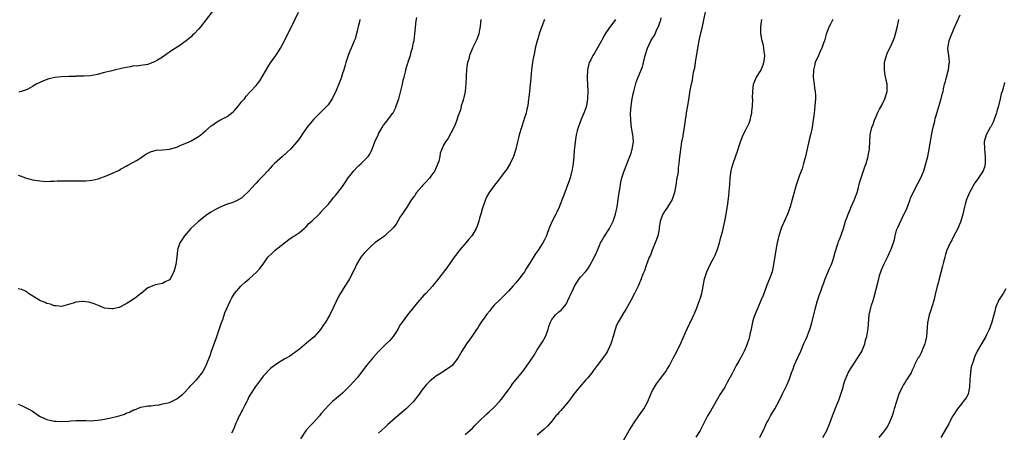
# Model space of a CAD drawing. Units: inches. Extents: x 2631000 to 2634000, y 1503000 to 1506000.
# Drawn here: x 2633113 to 2633387, y 1505668 to 1505783 of the extents above; entities that cross this region are included whole.
import ezdxf

# ---------------------------------------------------------------- set-up
doc = ezdxf.new("R2010")
doc.units = ezdxf.units.IN
doc.header["$MEASUREMENT"] = 0
doc.layers.add('LD26311503_10ft', color=81, linetype='Continuous')

msp = doc.modelspace()

# ---------------------------------------------------------------- linework, layer by layer
at = {"layer": 'LD26311503_10ft'}
for points, elevation in [([(2633167, 1505785.34), (2633163.65, 1505781), (2633163, 1505780.24), (2633161.84, 1505779), (2633161.41, 1505778.59), (2633161, 1505778.2), (2633159.62, 1505777), (2633159, 1505776.54), (2633157.6, 1505775.6), (2633156.69, 1505775), (2633155.65, 1505774.35), (2633155, 1505773.87), (2633154.45, 1505773.55), (2633153, 1505772.5), (2633151.69, 1505771.69), (2633151, 1505771.28), (2633149, 1505770.49), (2633147.72, 1505770.28), (2633147, 1505770.24), (2633145.94, 1505770.06), (2633145, 1505770.08), (2633144.18, 1505769.82), (2633143, 1505769.69), (2633142.49, 1505769.51), (2633140.03, 1505769), (2633138.66, 1505768.66), (2633137, 1505768.26), (2633135.98, 1505767.98), (2633135, 1505767.73), (2633133, 1505767.34), (2633131.24, 1505767.24), (2633131, 1505767.21), (2633129.21, 1505767.21), (2633129, 1505767.18), (2633127.14, 1505767.14), (2633125, 1505767.02), (2633123.15, 1505766.85), (2633121.48, 1505766.52), (2633120.01, 1505765.99), (2633119, 1505765.46), (2633118, 1505765), (2633117, 1505764.36), (2633115.68, 1505763.68), (2633115, 1505763.36), (2633113.2, 1505762.8)], 9440), ([(2633113, 1505739.83), (2633113.59, 1505739.59), (2633115, 1505739), (2633117, 1505738.5), (2633119, 1505738.21), (2633121, 1505738.06), (2633121.9, 1505738.1), (2633123, 1505738.08), (2633123.83, 1505738.17), (2633125.79, 1505738.21), (2633127, 1505738.22), (2633127.81, 1505738.19), (2633129.82, 1505738.18), (2633131.75, 1505738.25), (2633133.56, 1505738.44), (2633135.23, 1505738.77), (2633135.94, 1505739), (2633137, 1505739.38), (2633137.72, 1505739.72), (2633140.67, 1505741), (2633140.89, 1505741.11), (2633141, 1505741.19), (2633141.42, 1505741.42), (2633143, 1505742.26), (2633143.45, 1505742.55), (2633145, 1505743.38), (2633145.85, 1505743.85), (2633147, 1505744.58), (2633148.41, 1505745.59), (2633149, 1505745.87), (2633149.72, 1505746.28), (2633151.3, 1505746.7), (2633153, 1505746.82), (2633155, 1505747.01), (2633157, 1505747.59), (2633157.97, 1505747.97), (2633160.46, 1505749), (2633161, 1505749.27), (2633162.06, 1505749.94), (2633163, 1505750.48), (2633163.29, 1505750.71), (2633163.71, 1505751), (2633165, 1505752.08), (2633166.56, 1505753.44), (2633167, 1505753.77), (2633167.71, 1505754.29), (2633168.96, 1505755), (2633171, 1505756.07), (2633172.63, 1505757.37), (2633173, 1505757.71), (2633174.14, 1505759), (2633175, 1505760.09), (2633175.77, 1505761), (2633176.28, 1505761.72), (2633177.23, 1505762.77), (2633177.49, 1505763), (2633179, 1505764.62), (2633180.02, 1505765.98), (2633181, 1505767.52), (2633182.26, 1505769.74), (2633183.04, 1505770.96), (2633184.47, 1505773), (2633185, 1505773.84), (2633185.77, 1505775), (2633186.85, 1505777), (2633187.57, 1505778.43), (2633188.89, 1505781.11), (2633190.72, 1505785)], 9430), ([(2633113, 1505676.28), (2633113.93, 1505675.93), (2633115, 1505675.38), (2633115.27, 1505675.27), (2633115.74, 1505675), (2633117, 1505674.33), (2633118.97, 1505672.97), (2633120.29, 1505672.29), (2633121, 1505672.01), (2633121.79, 1505671.79), (2633123, 1505671.58), (2633123.53, 1505671.53), (2633125, 1505671.5), (2633127, 1505671.56), (2633127.62, 1505671.62), (2633129, 1505671.69), (2633129.75, 1505671.75), (2633131, 1505671.73), (2633131.77, 1505671.77), (2633133, 1505671.68), (2633135, 1505671.79), (2633135.89, 1505671.89), (2633137, 1505672.13), (2633138.37, 1505672.37), (2633141, 1505673.02), (2633142.49, 1505673.51), (2633143, 1505673.75), (2633143.91, 1505674.09), (2633145, 1505674.67), (2633145.26, 1505674.74), (2633147, 1505675.42), (2633149, 1505675.78), (2633149.85, 1505675.85), (2633151, 1505676), (2633152.11, 1505676.11), (2633153, 1505676.32), (2633154.64, 1505676.64), (2633155, 1505676.76), (2633155.58, 1505677), (2633156.5, 1505677.5), (2633157, 1505677.7), (2633158.65, 1505679), (2633159, 1505679.35), (2633160.52, 1505681), (2633160.73, 1505681.27), (2633161, 1505681.51), (2633161.7, 1505682.29), (2633162.44, 1505683), (2633163, 1505683.65), (2633164.07, 1505685), (2633164.42, 1505685.58), (2633165, 1505686.58), (2633165.19, 1505687), (2633165.29, 1505687.29), (2633166.23, 1505689.77), (2633166.64, 1505691), (2633167, 1505691.94), (2633167.36, 1505693), (2633167.8, 1505694.2), (2633168.79, 1505697), (2633169.32, 1505698.68), (2633169.75, 1505699.75), (2633170.36, 1505701.64), (2633171.89, 1505705), (2633172.24, 1505705.76), (2633173.02, 1505706.98), (2633174.81, 1505709), (2633175, 1505709.19), (2633175.94, 1505710.06), (2633177.07, 1505711), (2633179.25, 1505713), (2633180.07, 1505713.93), (2633181, 1505715.13), (2633182.29, 1505717), (2633183.63, 1505718.37), (2633184.27, 1505719), (2633188.05, 1505721.95), (2633189, 1505722.56), (2633189.25, 1505722.75), (2633189.69, 1505723), (2633191, 1505723.91), (2633192.38, 1505725), (2633192.68, 1505725.32), (2633193, 1505725.56), (2633193.66, 1505726.34), (2633194.46, 1505727), (2633196.51, 1505729), (2633196.74, 1505729.26), (2633197, 1505729.48), (2633197.69, 1505730.31), (2633198.38, 1505731), (2633199, 1505731.68), (2633200.08, 1505733), (2633200.45, 1505733.55), (2633201, 1505734.12), (2633201.37, 1505734.63), (2633201.71, 1505735), (2633203, 1505736.65), (2633203.93, 1505738.07), (2633204.58, 1505739), (2633205, 1505739.57), (2633206.12, 1505741), (2633207, 1505742.01), (2633207.5, 1505742.5), (2633208.18, 1505743), (2633209, 1505743.81), (2633210.12, 1505745), (2633210.45, 1505745.55), (2633211, 1505746.55), (2633211.21, 1505747), (2633211.95, 1505749), (2633212.83, 1505751), (2633213, 1505751.28), (2633213.95, 1505753), (2633214.38, 1505753.62), (2633215, 1505754.41), (2633215.41, 1505755), (2633216.93, 1505757), (2633217, 1505757.11), (2633217.63, 1505758.37), (2633217.89, 1505759), (2633218.55, 1505761), (2633219.15, 1505763.15), (2633219.57, 1505765), (2633219.79, 1505766.21), (2633220.04, 1505767), (2633220.45, 1505768.45), (2633220.64, 1505769.36), (2633221, 1505770.63), (2633221.14, 1505771), (2633221.19, 1505771.19), (2633221.79, 1505773), (2633222.03, 1505774.03), (2633222.36, 1505775), (2633222.69, 1505776.69), (2633222.84, 1505777.17), (2633223.05, 1505778.95), (2633223.41, 1505782.59), (2633223.56, 1505783.56)], 9410), ([(2633207.81, 1505783), (2633207.67, 1505782.33), (2633207.29, 1505781), (2633207, 1505779.74), (2633206.44, 1505777.56), (2633206.24, 1505777), (2633205.65, 1505775.65), (2633205.39, 1505775), (2633205, 1505774.15), (2633204.5, 1505773), (2633203.86, 1505771), (2633203.68, 1505770.32), (2633203.31, 1505769), (2633203, 1505768), (2633202.68, 1505767), (2633202.23, 1505765.77), (2633201, 1505762.82), (2633200.38, 1505761.62), (2633200.07, 1505761), (2633199, 1505759.33), (2633198.75, 1505759), (2633197, 1505757.29), (2633196.72, 1505757), (2633195, 1505755.35), (2633193.08, 1505753), (2633191.73, 1505751), (2633191.45, 1505750.55), (2633191, 1505749.99), (2633190.28, 1505749), (2633188.51, 1505747), (2633187.75, 1505746.25), (2633187, 1505745.56), (2633186.69, 1505745.31), (2633186.32, 1505745), (2633184.08, 1505743), (2633183.54, 1505742.46), (2633182.27, 1505741), (2633181, 1505739.6), (2633180.45, 1505739), (2633179.7, 1505738.3), (2633179, 1505737.53), (2633178.72, 1505737.28), (2633177, 1505735.34), (2633176.64, 1505735), (2633175.76, 1505734.24), (2633175, 1505733.44), (2633173, 1505732.39), (2633172.03, 1505732.03), (2633171, 1505731.72), (2633169, 1505730.93), (2633167.72, 1505730.28), (2633166.47, 1505729.53), (2633165, 1505728.47), (2633163.07, 1505726.93), (2633161.99, 1505726.01), (2633160.91, 1505725), (2633159.14, 1505723), (2633158.3, 1505721.7), (2633157.82, 1505721), (2633157.32, 1505719.32), (2633157.2, 1505719), (2633157.01, 1505717.01), (2633156.75, 1505715), (2633156.38, 1505713.62), (2633156.23, 1505713), (2633155.21, 1505711), (2633155, 1505710.73), (2633153.81, 1505710.19), (2633153, 1505709.78), (2633151, 1505709.36), (2633150.22, 1505709), (2633149, 1505708.49), (2633147.13, 1505707), (2633147, 1505706.92), (2633145.93, 1505706.07), (2633144.48, 1505705), (2633143, 1505704.07), (2633141, 1505703.04), (2633139.26, 1505702.74), (2633139, 1505702.67), (2633137, 1505702.93), (2633136.79, 1505703), (2633135.51, 1505703.51), (2633135, 1505703.75), (2633134.07, 1505704.07), (2633133, 1505704.5), (2633132.54, 1505704.53), (2633131, 1505704.78), (2633130.73, 1505704.73), (2633129, 1505704.56), (2633128.31, 1505704.31), (2633125, 1505703.4), (2633123.54, 1505703.54), (2633123, 1505703.52), (2633121.99, 1505703.99), (2633121, 1505704.2), (2633120.48, 1505704.48), (2633119, 1505705.05), (2633115.87, 1505707), (2633115.39, 1505707.39), (2633115, 1505707.62), (2633114.05, 1505708.05), (2633113, 1505708.28)], 9420), ([(2633241.32, 1505783), (2633241.17, 1505781), (2633241, 1505780.13), (2633240.76, 1505779), (2633240.29, 1505777.71), (2633240, 1505777), (2633239.07, 1505775), (2633238.24, 1505773), (2633237.98, 1505771.98), (2633237.68, 1505771), (2633237.55, 1505770.45), (2633237.38, 1505769), (2633237.31, 1505767.31), (2633237.26, 1505767), (2633237.21, 1505765.21), (2633237.02, 1505762.98), (2633236.65, 1505761.35), (2633236.55, 1505761), (2633236.31, 1505760.31), (2633235.93, 1505759), (2633235.78, 1505758.22), (2633235.31, 1505757), (2633235, 1505756.04), (2633234.64, 1505755), (2633234.2, 1505753.8), (2633233.84, 1505753), (2633232.16, 1505749.84), (2633231.53, 1505749), (2633231, 1505748.1), (2633230.52, 1505747), (2633230.1, 1505745.9), (2633229.97, 1505745), (2633229.66, 1505743.66), (2633229.44, 1505743), (2633228.56, 1505741), (2633227.48, 1505739.48), (2633227.09, 1505738.91), (2633226.13, 1505737.87), (2633225.29, 1505737), (2633225, 1505736.62), (2633223.54, 1505735), (2633223.34, 1505734.66), (2633223, 1505734.16), (2633222.14, 1505733), (2633221, 1505731.22), (2633219.53, 1505729), (2633219, 1505728.27), (2633218.33, 1505727), (2633217.81, 1505726.19), (2633217, 1505725.18), (2633216.93, 1505725.07), (2633215, 1505723.2), (2633214.7, 1505723), (2633213.74, 1505722.26), (2633213, 1505721.71), (2633212.55, 1505721.45), (2633211.93, 1505721), (2633211, 1505720.2), (2633209.78, 1505719), (2633209.4, 1505718.6), (2633209, 1505718.14), (2633208.08, 1505717), (2633206.85, 1505715), (2633206.28, 1505713.72), (2633204.94, 1505711), (2633204.14, 1505709.86), (2633203.64, 1505709), (2633201.83, 1505706.17), (2633200.41, 1505703), (2633199.42, 1505701), (2633198.22, 1505699), (2633197.72, 1505698.28), (2633196.89, 1505697), (2633195.09, 1505694.91), (2633193, 1505693.14), (2633191, 1505691.49), (2633189, 1505690.01), (2633188.38, 1505689.62), (2633187.3, 1505689), (2633187, 1505688.8), (2633185, 1505687.62), (2633184.08, 1505687), (2633183.46, 1505686.54), (2633183, 1505686.16), (2633181, 1505683.99), (2633180.25, 1505683), (2633179.68, 1505682.32), (2633178.82, 1505681.18), (2633177.26, 1505678.74), (2633177, 1505678.26), (2633176.58, 1505677.42), (2633176.39, 1505677), (2633175.76, 1505675.76), (2633175.26, 1505674.74), (2633175, 1505674.26), (2633174.59, 1505673.41), (2633174.35, 1505673), (2633173.73, 1505671.73), (2633173.4, 1505671), (2633172.74, 1505669.26), (2633172.18, 1505668.18)], 9400), ([(2633259.01, 1505782.99), (2633258.25, 1505781), (2633257.83, 1505779.83), (2633257.55, 1505779), (2633257.44, 1505778.56), (2633256.96, 1505777.04), (2633256.44, 1505775), (2633256.2, 1505773.8), (2633256, 1505773), (2633255.77, 1505771.77), (2633255.66, 1505771), (2633255.6, 1505770.4), (2633255.41, 1505769), (2633255.18, 1505766.82), (2633254.81, 1505763), (2633254.63, 1505761.37), (2633254.6, 1505761), (2633254.34, 1505759), (2633254.1, 1505758.1), (2633253.89, 1505757), (2633253.37, 1505755.37), (2633253.27, 1505755), (2633252.6, 1505753), (2633252, 1505751), (2633251.83, 1505750.17), (2633251.52, 1505749), (2633251.04, 1505747), (2633250.39, 1505745), (2633249.44, 1505743), (2633248.51, 1505741.49), (2633248.18, 1505741), (2633246.7, 1505739), (2633246, 1505738), (2633245.12, 1505737), (2633243.63, 1505735), (2633243, 1505733.86), (2633242.74, 1505733.26), (2633242.6, 1505733), (2633241.68, 1505730.32), (2633241.34, 1505729), (2633241, 1505727.84), (2633240.79, 1505727), (2633240.33, 1505725.67), (2633240.07, 1505725), (2633239, 1505723.23), (2633238.84, 1505723), (2633238.01, 1505721.99), (2633237.15, 1505721), (2633235.46, 1505719), (2633234.36, 1505717.64), (2633233.95, 1505717), (2633231.88, 1505714.12), (2633229, 1505710.39), (2633228.37, 1505709.63), (2633227.9, 1505709), (2633226.05, 1505707), (2633225.53, 1505706.47), (2633225, 1505705.87), (2633224.57, 1505705.43), (2633224.25, 1505705), (2633222.58, 1505703), (2633220.97, 1505701.03), (2633219.51, 1505699), (2633219, 1505698.24), (2633218.54, 1505697.46), (2633218.3, 1505697), (2633217.01, 1505694.99), (2633216.09, 1505693.91), (2633215.12, 1505693), (2633213.06, 1505691), (2633211.26, 1505689), (2633211, 1505688.7), (2633209.64, 1505687), (2633209, 1505686.16), (2633208.51, 1505685.49), (2633207, 1505683.61), (2633205, 1505681.33), (2633203, 1505679.36), (2633200.24, 1505677), (2633199, 1505675.82), (2633198.26, 1505675), (2633197, 1505673.54), (2633196.57, 1505673), (2633195, 1505671.3), (2633193.87, 1505670.13), (2633192.93, 1505669.07), (2633191.36, 1505666.64)], 9390), ([(2633278.7, 1505783), (2633277.92, 1505781.92), (2633277, 1505780.74), (2633275.83, 1505779), (2633275.51, 1505778.49), (2633275, 1505777.35), (2633274.87, 1505777.13), (2633274.81, 1505777), (2633273, 1505773.83), (2633272.64, 1505773.36), (2633272.4, 1505773), (2633271.82, 1505771.82), (2633271.38, 1505771), (2633271.3, 1505770.7), (2633270.9, 1505769), (2633270.89, 1505768.89), (2633270.79, 1505767), (2633270.79, 1505766.79), (2633271, 1505763), (2633270.97, 1505761), (2633270.61, 1505759), (2633270.45, 1505758.45), (2633269.94, 1505757), (2633269.12, 1505755), (2633268.54, 1505753.46), (2633268.35, 1505753), (2633268.09, 1505752.09), (2633267.82, 1505751), (2633267.49, 1505749), (2633267.32, 1505747.32), (2633267.24, 1505746.76), (2633267.14, 1505745), (2633266.95, 1505743), (2633266.63, 1505741.37), (2633266.59, 1505741), (2633266.09, 1505739), (2633265.83, 1505738.17), (2633265.41, 1505737), (2633264.61, 1505735), (2633264.21, 1505733.79), (2633263.19, 1505731.19), (2633263.09, 1505730.91), (2633262.46, 1505729.54), (2633262.15, 1505729), (2633261.12, 1505727), (2633260.46, 1505725.54), (2633259.84, 1505723.84), (2633259.52, 1505723), (2633259, 1505721.87), (2633258.56, 1505721), (2633257.28, 1505719), (2633257, 1505718.58), (2633256.34, 1505717.66), (2633255, 1505715.52), (2633254.05, 1505713.95), (2633253.43, 1505713), (2633253, 1505712.39), (2633251.93, 1505711), (2633251.51, 1505710.49), (2633251, 1505709.86), (2633250.2, 1505709), (2633249, 1505707.59), (2633247.73, 1505706.27), (2633247, 1505705.62), (2633246.7, 1505705.3), (2633245, 1505703.69), (2633244.43, 1505703), (2633243.82, 1505702.18), (2633243, 1505701.22), (2633242.42, 1505700.42), (2633241.45, 1505699), (2633241.29, 1505698.71), (2633241, 1505698.27), (2633240.52, 1505697.48), (2633240.16, 1505697), (2633238.84, 1505695), (2633238.35, 1505694.35), (2633237.37, 1505693), (2633236.03, 1505691), (2633235.7, 1505690.3), (2633234.99, 1505689.01), (2633233.38, 1505687), (2633233, 1505686.69), (2633230.4, 1505685), (2633229, 1505684.12), (2633227.28, 1505682.72), (2633226.3, 1505681.7), (2633225, 1505680.11), (2633224.23, 1505679), (2633222.65, 1505677), (2633220.65, 1505675), (2633218.36, 1505673), (2633215.46, 1505670.54), (2633215, 1505670.11), (2633213.76, 1505669), (2633213, 1505668.23)], 9380), ([(2633237, 1505667.85), (2633238.32, 1505669), (2633239, 1505669.62), (2633239.69, 1505670.31), (2633241, 1505671.64), (2633242.69, 1505673.31), (2633243, 1505673.58), (2633243.73, 1505674.27), (2633245, 1505675.44), (2633246.48, 1505677), (2633247, 1505677.6), (2633247.64, 1505678.36), (2633248.13, 1505679), (2633249, 1505680.23), (2633249.58, 1505681), (2633250.11, 1505681.89), (2633253, 1505685.34), (2633255, 1505688.17), (2633256.1, 1505689.9), (2633257, 1505691.36), (2633258.07, 1505693), (2633258.41, 1505693.59), (2633259.25, 1505695), (2633260.01, 1505697), (2633260.21, 1505697.79), (2633260.62, 1505699), (2633261, 1505699.75), (2633262.02, 1505701), (2633263, 1505701.85), (2633263.63, 1505702.37), (2633264.2, 1505703), (2633265, 1505704.01), (2633265.49, 1505705), (2633265.97, 1505706.03), (2633266.38, 1505707), (2633267, 1505708.32), (2633267.36, 1505709), (2633267.95, 1505710.05), (2633268.63, 1505711), (2633269, 1505711.46), (2633270.34, 1505713), (2633270.66, 1505713.34), (2633271, 1505713.76), (2633271.49, 1505714.51), (2633272.9, 1505717.1), (2633273.48, 1505718.52), (2633274.24, 1505720.24), (2633274.56, 1505721), (2633274.7, 1505721.3), (2633275.44, 1505722.56), (2633277.07, 1505725), (2633278.04, 1505727), (2633278.69, 1505729), (2633279.13, 1505731), (2633279.45, 1505733), (2633279.72, 1505735), (2633279.87, 1505735.87), (2633280.14, 1505737.86), (2633280.45, 1505739), (2633281, 1505740.7), (2633282.5, 1505744.5), (2633283, 1505745.9), (2633283.26, 1505746.74), (2633283.36, 1505747), (2633283.7, 1505749), (2633283.62, 1505750.38), (2633283.54, 1505751), (2633283.43, 1505751.43), (2633283.17, 1505753), (2633282.91, 1505755), (2633282.88, 1505756.88), (2633283.05, 1505759), (2633283.36, 1505761), (2633283.61, 1505762.39), (2633283.75, 1505763), (2633284.07, 1505764.07), (2633284.41, 1505765.59), (2633285.01, 1505767), (2633286.15, 1505769.85), (2633286.95, 1505772.95), (2633287.56, 1505775), (2633288.03, 1505776.03), (2633288.49, 1505777), (2633288.72, 1505777.28), (2633289, 1505777.8), (2633289.48, 1505778.52), (2633289.66, 1505779), (2633290.16, 1505780.16), (2633290.62, 1505781), (2633290.74, 1505781.26), (2633291, 1505782.09), (2633291.25, 1505782.75), (2633291.4, 1505783.4)], 9370), ([(2633303.53, 1505785), (2633303.13, 1505782.87), (2633303, 1505782.32), (2633302.64, 1505780.64), (2633302.01, 1505777.99), (2633301.79, 1505777), (2633301.43, 1505775), (2633300.83, 1505771), (2633300.58, 1505769.42), (2633300.28, 1505768.28), (2633300.06, 1505767), (2633299.93, 1505766.07), (2633299.66, 1505765), (2633299.32, 1505763.32), (2633299.25, 1505762.75), (2633299, 1505761.35), (2633298.63, 1505759), (2633298.39, 1505757.61), (2633298.22, 1505756.22), (2633298.03, 1505755), (2633297.77, 1505753), (2633297.48, 1505751.48), (2633297.37, 1505750.63), (2633296.99, 1505749.01), (2633296.68, 1505747), (2633296.53, 1505745.47), (2633296.46, 1505745), (2633296.27, 1505743), (2633296.07, 1505741.93), (2633296.03, 1505741), (2633295.94, 1505739.94), (2633295.74, 1505739), (2633295.6, 1505738.4), (2633295.42, 1505737), (2633295.04, 1505734.96), (2633294.38, 1505733), (2633293.41, 1505731.41), (2633293.11, 1505730.89), (2633292.29, 1505729.71), (2633291.82, 1505729), (2633291.09, 1505727), (2633290.84, 1505725.16), (2633290.76, 1505724.76), (2633290.43, 1505723), (2633290.09, 1505721.91), (2633289.72, 1505721), (2633288.84, 1505719), (2633288.36, 1505717.64), (2633288.06, 1505717), (2633287.47, 1505715.47), (2633287.24, 1505714.76), (2633287, 1505714.15), (2633286.71, 1505713.29), (2633286.31, 1505712.31), (2633285.81, 1505711), (2633284.96, 1505709.04), (2633283.98, 1505707), (2633282.97, 1505705.03), (2633281.52, 1505702.48), (2633281, 1505701.73), (2633279.39, 1505699), (2633279, 1505698.17), (2633278.59, 1505697), (2633278.03, 1505695), (2633277.55, 1505693.55), (2633277.39, 1505693), (2633277, 1505692.13), (2633276.45, 1505691), (2633275.93, 1505690.07), (2633273.61, 1505687), (2633272.5, 1505685.5), (2633272.09, 1505685), (2633271, 1505683.59), (2633270.47, 1505683), (2633268.73, 1505681), (2633267.06, 1505678.94), (2633266.24, 1505677.76), (2633265.65, 1505677), (2633263.49, 1505674.51), (2633263, 1505673.96), (2633262.57, 1505673.43), (2633262.16, 1505673), (2633261, 1505671.55), (2633259.81, 1505670.19), (2633259, 1505669.45), (2633258.77, 1505669.23), (2633257, 1505667.69)], 9360), ([(2633281, 1505666.34), (2633282.49, 1505669), (2633283.77, 1505671), (2633285.19, 1505673), (2633286.57, 1505675), (2633287, 1505675.77), (2633287.64, 1505677), (2633288.48, 1505679), (2633289, 1505680.05), (2633289.5, 1505681), (2633290.1, 1505681.9), (2633290.88, 1505683), (2633292.38, 1505685), (2633292.63, 1505685.37), (2633293, 1505685.98), (2633293.65, 1505687), (2633294.73, 1505689), (2633295.5, 1505690.5), (2633296.83, 1505693.18), (2633298.12, 1505696.12), (2633298.65, 1505697.35), (2633299.29, 1505698.7), (2633299.45, 1505699), (2633300.38, 1505701), (2633300.58, 1505701.42), (2633301.23, 1505703), (2633302.03, 1505705), (2633302.27, 1505705.73), (2633302.62, 1505707), (2633302.97, 1505708.97), (2633303.36, 1505711), (2633304.02, 1505713), (2633304.99, 1505715), (2633306.06, 1505717), (2633306.36, 1505717.64), (2633306.91, 1505719), (2633307.54, 1505721), (2633307.81, 1505722.19), (2633308.43, 1505724.43), (2633308.62, 1505725.38), (2633309.04, 1505727), (2633309.39, 1505729), (2633309.83, 1505731.83), (2633310.16, 1505734.16), (2633310.34, 1505736.34), (2633310.37, 1505737), (2633310.51, 1505739), (2633310.81, 1505741), (2633311, 1505741.81), (2633311.24, 1505742.76), (2633311.31, 1505743), (2633312.7, 1505747), (2633313, 1505747.94), (2633313.37, 1505749), (2633314.14, 1505751), (2633315, 1505752.77), (2633315.76, 1505754.24), (2633316.04, 1505755), (2633316.3, 1505756.3), (2633316.5, 1505757), (2633316.55, 1505757.45), (2633316.68, 1505759), (2633316.74, 1505760.74), (2633316.73, 1505761.27), (2633316.74, 1505763), (2633317.01, 1505765), (2633317.8, 1505767), (2633319, 1505768.83), (2633319.65, 1505770.35), (2633319.87, 1505771), (2633320.04, 1505772.04), (2633320.12, 1505773), (2633319.89, 1505774.11), (2633319.84, 1505775), (2633319.73, 1505775.73), (2633319.33, 1505777), (2633318.99, 1505779), (2633318.98, 1505781), (2633319.32, 1505783)], 9350), ([(2633338.99, 1505783), (2633338.33, 1505781.67), (2633337.97, 1505781), (2633337.15, 1505778.85), (2633336.62, 1505777), (2633336.42, 1505776.42), (2633335.9, 1505775), (2633335.6, 1505774.4), (2633335, 1505773), (2633334.1, 1505771), (2633333.85, 1505770.15), (2633333.6, 1505769), (2633333.56, 1505767), (2633333.69, 1505765.69), (2633333.79, 1505765), (2633333.9, 1505763.9), (2633334.05, 1505763), (2633334.14, 1505761.86), (2633334.15, 1505761), (2633334.02, 1505759), (2633333.93, 1505757.93), (2633333.78, 1505757), (2633333.65, 1505755.65), (2633333.53, 1505755), (2633333.43, 1505754.57), (2633333.2, 1505753), (2633332.77, 1505751), (2633332.41, 1505749.59), (2633331.38, 1505745), (2633330.88, 1505743), (2633330.45, 1505741.55), (2633329.74, 1505739.74), (2633329.35, 1505738.65), (2633328.78, 1505737), (2633327.95, 1505734.05), (2633327.72, 1505733), (2633327.17, 1505731), (2633327, 1505730.56), (2633326.54, 1505729.46), (2633326.38, 1505729), (2633324.72, 1505725.28), (2633323.97, 1505723), (2633323.78, 1505722.22), (2633323.52, 1505721), (2633323.16, 1505719), (2633322.54, 1505715), (2633322.11, 1505713), (2633321.43, 1505711), (2633320.71, 1505709.29), (2633319.61, 1505706.39), (2633319.03, 1505705), (2633318.14, 1505703), (2633317.32, 1505701), (2633317, 1505700), (2633316.73, 1505699), (2633316.4, 1505697.6), (2633316.29, 1505697), (2633316.08, 1505696.08), (2633315.83, 1505695), (2633315.66, 1505694.34), (2633315.22, 1505693), (2633315, 1505692.44), (2633314.38, 1505691), (2633313.92, 1505690.08), (2633313, 1505688.39), (2633312.19, 1505687), (2633311.78, 1505686.22), (2633311.18, 1505685), (2633311, 1505684.6), (2633309.7, 1505682.3), (2633309, 1505681), (2633307.74, 1505679), (2633305, 1505674.37), (2633304.25, 1505673), (2633303.19, 1505671), (2633302.18, 1505669), (2633301, 1505667.08)], 9340), ([(2633318.69, 1505667), (2633320.13, 1505669.87), (2633320.61, 1505671), (2633321, 1505671.78), (2633321.69, 1505673), (2633322.88, 1505675), (2633324.01, 1505677), (2633325, 1505679.17), (2633326.28, 1505681.72), (2633326.84, 1505683), (2633327.53, 1505685), (2633327.96, 1505686.04), (2633328.26, 1505687), (2633329.24, 1505689.24), (2633330.07, 1505691), (2633330.94, 1505693.06), (2633331.57, 1505694.43), (2633331.81, 1505695), (2633332.34, 1505696.34), (2633332.62, 1505697), (2633332.72, 1505697.28), (2633333.16, 1505698.84), (2633334.14, 1505703), (2633334.7, 1505705), (2633335.32, 1505706.68), (2633335.65, 1505707.65), (2633336.14, 1505709), (2633336.34, 1505709.66), (2633336.85, 1505711), (2633338.07, 1505713.93), (2633338.59, 1505715), (2633339, 1505716.13), (2633339.28, 1505717), (2633339.6, 1505718.4), (2633339.77, 1505719), (2633340.17, 1505720.17), (2633340.42, 1505721), (2633340.57, 1505721.43), (2633341, 1505722.39), (2633341.39, 1505723.39), (2633341.93, 1505725), (2633342.5, 1505727), (2633343, 1505728.38), (2633343.19, 1505729), (2633343.76, 1505730.24), (2633344.06, 1505731), (2633344.98, 1505733), (2633345.5, 1505734.5), (2633345.71, 1505735), (2633346.02, 1505736.02), (2633346.38, 1505737.62), (2633346.82, 1505739), (2633347.48, 1505741), (2633347.87, 1505742.13), (2633348.19, 1505743), (2633348.7, 1505744.7), (2633348.77, 1505745), (2633348.78, 1505745.22), (2633349.11, 1505746.89), (2633349.16, 1505747), (2633349.19, 1505747.19), (2633349.35, 1505751), (2633349.4, 1505751.4), (2633349.79, 1505753), (2633350.16, 1505753.84), (2633350.52, 1505755), (2633351, 1505756.08), (2633351.39, 1505757), (2633351.9, 1505758.1), (2633352.43, 1505759), (2633353.43, 1505761), (2633354.01, 1505763), (2633354, 1505764), (2633354.02, 1505765), (2633353.81, 1505766.19), (2633353.52, 1505767.52), (2633353.28, 1505769), (2633353.3, 1505771), (2633353.44, 1505771.44), (2633353.82, 1505773), (2633354.16, 1505773.84), (2633355, 1505775.42), (2633355.7, 1505777), (2633356.06, 1505777.94), (2633356.4, 1505779), (2633356.93, 1505781.07), (2633357.25, 1505783)], 9330), ([(2633336.17, 1505667), (2633337.31, 1505669), (2633338.16, 1505671), (2633338.88, 1505673), (2633340.12, 1505676.12), (2633340.64, 1505677.36), (2633341.31, 1505679.31), (2633341.82, 1505681), (2633342.06, 1505681.94), (2633342.42, 1505683), (2633343, 1505684.49), (2633343.26, 1505685), (2633343.89, 1505686.11), (2633345, 1505687.76), (2633345.81, 1505689), (2633346.26, 1505689.74), (2633347, 1505690.83), (2633347.14, 1505691.14), (2633347.82, 1505693), (2633348, 1505694), (2633348.36, 1505695), (2633348.7, 1505696.7), (2633348.76, 1505697.24), (2633349.08, 1505701), (2633349.52, 1505703), (2633349.69, 1505703.69), (2633350.13, 1505705), (2633350.36, 1505705.64), (2633351.7, 1505711), (2633351.96, 1505711.96), (2633352.27, 1505713), (2633352.5, 1505713.5), (2633353.08, 1505715), (2633354.11, 1505717), (2633355.04, 1505719.04), (2633355.78, 1505721), (2633356.06, 1505721.94), (2633356.29, 1505723), (2633356.76, 1505724.76), (2633356.86, 1505725), (2633356.91, 1505725.09), (2633357, 1505725.31), (2633358.49, 1505728.49), (2633358.76, 1505729), (2633359, 1505729.55), (2633359.5, 1505730.5), (2633359.66, 1505731), (2633360.4, 1505733), (2633360.55, 1505733.45), (2633361.18, 1505734.82), (2633362.56, 1505737.44), (2633363.36, 1505739), (2633364.18, 1505741), (2633364.36, 1505741.64), (2633364.81, 1505743), (2633365.29, 1505745), (2633365.67, 1505747), (2633366.22, 1505750.22), (2633366.71, 1505752.71), (2633367.24, 1505754.76), (2633367.28, 1505755), (2633367.38, 1505755.38), (2633367.83, 1505757), (2633368.07, 1505757.93), (2633369.05, 1505761), (2633369.43, 1505762.57), (2633369.57, 1505763), (2633369.7, 1505763.7), (2633369.98, 1505765), (2633370.24, 1505765.76), (2633370.51, 1505767), (2633371, 1505768.68), (2633371.08, 1505769), (2633371.27, 1505770.73), (2633371.29, 1505771), (2633371.3, 1505771.3), (2633371.11, 1505773), (2633371, 1505774.22), (2633370.91, 1505775), (2633371.2, 1505777), (2633371.66, 1505778.34), (2633373, 1505781.36), (2633374.27, 1505784.27)], 9320), ([(2633386.55, 1505765.45), (2633386.29, 1505764.29), (2633385.91, 1505763), (2633385.68, 1505762.32), (2633385.41, 1505761), (2633384.89, 1505759), (2633384.45, 1505757.55), (2633384.36, 1505757), (2633383.67, 1505755), (2633383.48, 1505754.52), (2633382.78, 1505753.22), (2633382.65, 1505753), (2633381.5, 1505751), (2633380.97, 1505749.03), (2633381.02, 1505746.98), (2633381.19, 1505745), (2633381.2, 1505743), (2633381, 1505742), (2633380.78, 1505741.22), (2633380.7, 1505741), (2633379.41, 1505739), (2633379.22, 1505738.78), (2633379, 1505738.46), (2633378.33, 1505737.67), (2633376.88, 1505735), (2633376.3, 1505733.7), (2633376.06, 1505733), (2633375.7, 1505731.7), (2633375.48, 1505731), (2633375, 1505729), (2633374.49, 1505727), (2633373.69, 1505725), (2633373, 1505723.79), (2633372.58, 1505723), (2633372.06, 1505721.94), (2633371.48, 1505721), (2633370.61, 1505719), (2633370.26, 1505717.74), (2633370.01, 1505717), (2633369.67, 1505715.67), (2633369.42, 1505714.58), (2633368.43, 1505711), (2633368.16, 1505709.84), (2633367.88, 1505709), (2633367.33, 1505706.67), (2633366.95, 1505705), (2633366.06, 1505702.06), (2633365.68, 1505701), (2633365.34, 1505699.33), (2633365.19, 1505698.81), (2633364.93, 1505695), (2633364.62, 1505693.38), (2633364.53, 1505693), (2633364.15, 1505692.15), (2633363.52, 1505690.48), (2633363, 1505689.61), (2633362.75, 1505689.25), (2633362.55, 1505689), (2633362.07, 1505688.07), (2633361.53, 1505687), (2633361.4, 1505686.6), (2633361, 1505685.74), (2633360.69, 1505685), (2633359.45, 1505683), (2633359, 1505682.35), (2633358.48, 1505681.52), (2633358.18, 1505681), (2633357.31, 1505679), (2633356.65, 1505677), (2633356.03, 1505675), (2633355.77, 1505674.23), (2633355.4, 1505673), (2633355, 1505671.95), (2633354.59, 1505671), (2633354, 1505670), (2633353.32, 1505669), (2633353, 1505668.57), (2633351.78, 1505667)], 9310), ([(2633387, 1505708.24), (2633386.2, 1505707), (2633384.95, 1505705), (2633384.14, 1505703), (2633383.9, 1505702.1), (2633383.64, 1505701), (2633383.08, 1505699), (2633382.54, 1505697.46), (2633382.35, 1505697), (2633381.72, 1505695.72), (2633381.4, 1505695), (2633380.52, 1505693.48), (2633380.22, 1505693), (2633379.03, 1505691), (2633378.39, 1505689.61), (2633378.16, 1505689), (2633377.84, 1505687.84), (2633377.39, 1505686.61), (2633377.15, 1505685), (2633377, 1505683), (2633376.92, 1505681), (2633376.47, 1505679), (2633375.94, 1505678.06), (2633375.16, 1505677), (2633375, 1505676.82), (2633373.54, 1505675), (2633373.34, 1505674.66), (2633373, 1505674.18), (2633372.56, 1505673.44), (2633372.27, 1505673), (2633371.42, 1505671.42), (2633371.15, 1505670.85), (2633368.92, 1505667)], 9300)]:
    msp.add_lwpolyline(points, dxfattribs=dict(at, elevation=elevation))

doc.saveas('drawing.dxf')
